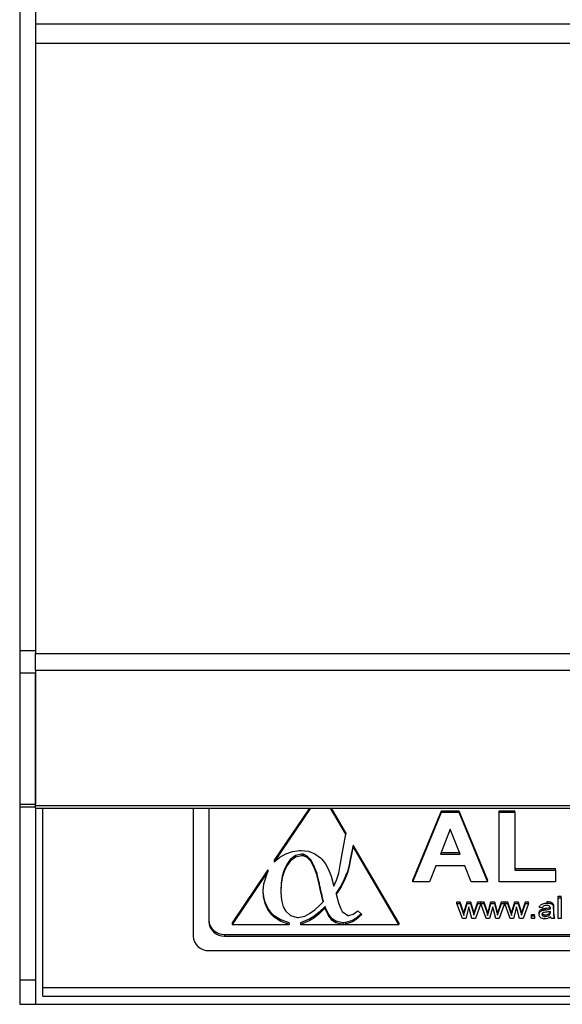
# Model space of a CAD drawing. Units: millimetres. Extents: x -7846 to -103, y -4135 to 2327.
# Drawn here: x -4065 to -3996, y -1366 to -1241 of the extents above; entities that cross this region are included whole.
import ezdxf

# ---------------------------------------------------------------- set-up
doc = ezdxf.new("R2010")
doc.units = ezdxf.units.MM
doc.layers.add('PDF_Geometry', color=7, linetype='Continuous')

# ---------------------------------------------------------------- blocks, each defined once
blk = doc.blocks.new('FG93-B8P-S')
at = {"layer": 'PDF_Geometry', "color": 3, "lineweight": 25}
for p, q in [((-3924.195426092509, -2068.288821667587), (-3924.195426092509, -2068.74621260162)), ((-3924.194382018446, -2068.702801802403), (-3924.194382018446, -2068.74621260162)), ((-3924.194382018446, -2068.70462892861), (-3923.256805422713, -2068.70462892861)), ((-3923.256805422713, -2068.70593401876), (-3924.194382018446, -2068.70593401876)), ((-3924.194382018446, -2068.70593401876), (-3924.194382018446, -2068.74621260162)), ((-3924.195426092509, -2068.74621260162), (-3924.194382018446, -2068.74621260162)), ((-3924.195426092509, -2068.74621260162), (-3924.195426092509, -2068.747691281294)), ((-3924.194382018446, -2068.74621260162), (-3924.194382018446, -2068.746283642809)), ((-3924.194382018446, -2068.746283642809), (-3924.194382018446, -2068.746391805111)), ((-3924.194382018446, -2068.746391805111), (-3923.256805422713, -2068.746391805111)), ((-3924.194382018446, -2068.747533263752), (-3924.194382018446, -2068.746391805111)), ((-3924.194382018446, -2068.747528522487), (-3924.194382018446, -2068.747691281294)), ((-3923.256805422713, -2068.747533263752), (-3924.194382018446, -2068.747533263752)), ((-3924.195426092509, -2068.747691281294), (-3924.194382018446, -2068.747691281294)), ((-3924.195426092509, -2068.747691281294), (-3924.195426092509, -2068.756405621844)), ((-3924.194382018446, -2068.756495351942), (-3924.194382018446, -2068.747691281294)), ((-3924.194382018446, -2068.747691281294), (-3924.194382018446, -2068.756405621844)), ((-3924.195426092509, -2068.756405621844), (-3924.194382018446, -2068.756405621844)), ((-3924.195426092509, -2068.756405621844), (-3924.195426092509, -2068.75656589139)), ((-3924.195426092509, -2068.75656589139), (-3924.194382018446, -2068.75656589139)), ((-3924.195426092509, -2068.75656589139), (-3924.195426092509, -2068.768042188151)), ((-3923.256805422713, -2068.756495351942), (-3924.194382018446, -2068.756495351942)), ((-3924.194382018446, -2068.756658985881), (-3924.194382018446, -2068.756495351942)), ((-3924.194382018446, -2068.756658985881), (-3923.256805422713, -2068.756658985881)), ((-3924.194382018446, -2068.756658985881), (-3924.194382018446, -2068.768042188151)), ((-3924.193896659126, -2068.768570331653), (-3924.193896659126, -2068.756658985881)), ((-3924.183941301144, -2068.756658985881), (-3924.183941301144, -2068.765143279773)), ((-3924.18289722708, -2068.756658985881), (-3924.18289722708, -2068.764183669463)), ((-3924.176158547265, -2068.756658985881), (-3924.178557300776, -2068.76022157416)), ((-3924.176227795409, -2068.756658985881), (-3924.178557300776, -2068.760118728765)), ((-3924.173816058843, -2068.758388392531), (-3924.174827033507, -2068.756658985881)), ((-3924.173816058843, -2068.758285547136), (-3924.174766917843, -2068.756658985881)), ((-3924.169368868705, -2068.761437064994), (-3924.167487531534, -2068.756830943288)), ((-3924.169368868705, -2068.761539910389), (-3924.167487531534, -2068.756933788683)), ((-3924.167487531534, -2068.756933788683), (-3924.167487531534, -2068.756830943288)), ((-3924.167487531534, -2068.756830943288), (-3924.166321989288, -2068.756830943288)), ((-3924.167487531534, -2068.756933788683), (-3924.166321989288, -2068.756933788683)), ((-3924.166321989288, -2068.756933788683), (-3924.166321989288, -2068.756830943288)), ((-3924.166321989288, -2068.756830943288), (-3924.164421570372, -2068.761437064994)), ((-3924.166321989288, -2068.756933788683), (-3924.164421570372, -2068.761539910389)), ((-3924.163650568295, -2068.756830943288), (-3924.162622557747, -2068.756830943288)), ((-3924.163650568295, -2068.756933788683), (-3924.163650568295, -2068.756830943288)), ((-3924.163650568295, -2068.761539910389), (-3924.163650568295, -2068.756933788683)), ((-3924.163650568295, -2068.756933788683), (-3924.162622557747, -2068.756933788683)), ((-3924.162622557747, -2068.756933788683), (-3924.162622557747, -2068.756830943288)), ((-3924.162622557747, -2068.756933788683), (-3924.162622557747, -2068.760772222141)), ((-3924.174058699608, -2068.75968128773), (-3924.173816058843, -2068.758388392531)), ((-3924.173816058843, -2068.758285547136), (-3924.173816058843, -2068.758388392531)), ((-3924.166895219538, -2068.758055792189), (-3924.167545756916, -2068.759709272474)), ((-3924.166237657775, -2068.759709272474), (-3924.166895219538, -2068.758055792189)), ((-3924.173337552771, -2068.759104086329), (-3924.173499043612, -2068.759940439299)), ((-3924.173337552771, -2068.759206935613), (-3924.173499043612, -2068.760043288584)), ((-3924.170314733623, -2068.764274986465), (-3924.173337552771, -2068.759104086329)), ((-3924.173337552771, -2068.759104086329), (-3924.173337552771, -2068.759206935613)), ((-3924.170314733623, -2068.764377831861), (-3924.173337552771, -2068.759206935613)), ((-3924.178557300776, -2068.76022157416), (-3924.178192748428, -2068.759918366551)), ((-3924.178192748428, -2068.759918366551), (-3924.177792934136, -2068.759678553432)), ((-3924.177792934136, -2068.759678553432), (-3924.177358394646, -2068.759527190774)), ((-3924.177146091756, -2068.759802752023), (-3924.177504234254, -2068.760065361333)), ((-3924.177146091756, -2068.759905601307), (-3924.177504234254, -2068.760168206727)), ((-3924.177358394646, -2068.759527190774), (-3924.176888149811, -2068.7594642708)), ((-3924.176729412717, -2068.75971430545), (-3924.177146091756, -2068.759802752023)), ((-3924.177146091756, -2068.759802752023), (-3924.177146091756, -2068.759905601307)), ((-3924.176729412717, -2068.759817150844), (-3924.177146091756, -2068.759905601307)), ((-3924.176888149811, -2068.7594642708), (-3924.176786953552, -2068.759462450528)), ((-3924.176786953552, -2068.759462450528), (-3924.176296856857, -2068.759517159828)), ((-3924.176632183719, -2068.759722512234), (-3924.176729412717, -2068.75971430545)), ((-3924.176729412717, -2068.75971430545), (-3924.176729412717, -2068.759817150844)), ((-3924.176632183719, -2068.759825357628), (-3924.176729412717, -2068.759817150844)), ((-3924.176373253848, -2068.759834669022), (-3924.176632183719, -2068.759722512234)), ((-3924.176632183719, -2068.759722512234), (-3924.176632183719, -2068.759825357628)), ((-3924.176373253848, -2068.759937514417), (-3924.176632183719, -2068.759825357628)), ((-3924.176139115467, -2068.760078126576), (-3924.176373253848, -2068.759834669022)), ((-3924.176373253848, -2068.759834669022), (-3924.176373253848, -2068.759937514417)), ((-3924.176139115467, -2068.760180971971), (-3924.176373253848, -2068.759937514417)), ((-3924.176296856857, -2068.759517159828), (-3924.175864308776, -2068.75968128773)), ((-3924.175864308776, -2068.75968128773), (-3924.175490289456, -2068.759954838121)), ((-3924.175490289456, -2068.759954838121), (-3924.175402986388, -2068.760043288584)), ((-3924.174192629655, -2068.760430816036), (-3924.174058699608, -2068.75968128773)), ((-3924.173499043612, -2068.759940439299), (-3924.173593409959, -2068.760430096485)), ((-3924.173499043612, -2068.759940439299), (-3924.173499043612, -2068.760043288584)), ((-3924.167545756916, -2068.759709272474), (-3924.166237657775, -2068.759709272474)), ((-3924.167505298638, -2068.759606427079), (-3924.166278559453, -2068.759606427079)), ((-3924.178557300776, -2068.760118728765), (-3924.178557300776, -2068.76022157416)), ((-3924.177739360561, -2068.760387238402), (-3924.177910995142, -2068.760750149393)), ((-3924.177739360561, -2068.760490083797), (-3924.177910995142, -2068.760852994787)), ((-3924.177504234254, -2068.760065361333), (-3924.177739360561, -2068.760387238402)), ((-3924.177504234254, -2068.760168206727), (-3924.177739360561, -2068.760490083797)), ((-3924.177739360561, -2068.760387238402), (-3924.177739360561, -2068.760490083797)), ((-3924.177504234254, -2068.760065361333), (-3924.177504234254, -2068.760168206727)), ((-3924.175929784133, -2068.760452892675), (-3924.176139115467, -2068.760078126576)), ((-3924.176139115467, -2068.760078126576), (-3924.176139115467, -2068.760180971971)), ((-3924.175929784133, -2068.760555738069), (-3924.176139115467, -2068.760180971971)), ((-3924.17574426414, -2068.760958959538), (-3924.175929784133, -2068.760452892675)), ((-3924.175929784133, -2068.760452892675), (-3924.175929784133, -2068.760555738069)), ((-3924.17574426414, -2068.761061804933), (-3924.175929784133, -2068.760555738069)), ((-3924.175402986388, -2068.760043288584), (-3924.175167860081, -2068.760349662222)), ((-3924.175167860081, -2068.760349662222), (-3924.174964479637, -2068.760722604159)), ((-3924.174258112791, -2068.760844788004), (-3924.174192629655, -2068.760430816036)), ((-3924.173593409959, -2068.760430096485), (-3924.173713454595, -2068.760867774778)), ((-3924.173593409959, -2068.760532941879), (-3924.173713454595, -2068.760970620172)), ((-3924.173499043612, -2068.760043288584), (-3924.173593409959, -2068.760532941879)), ((-3924.173593409959, -2068.760430096485), (-3924.173593409959, -2068.760532941879)), ((-3924.167847937705, -2068.760476960721), (-3924.168266569258, -2068.761539910389)), ((-3924.165932466536, -2068.760476960721), (-3924.167847937705, -2068.760476960721)), ((-3924.165509821049, -2068.761539910389), (-3924.165932466536, -2068.760476960721)), ((-3924.178982451082, -2068.760750149393), (-3924.181355790789, -2068.764274986465)), ((-3924.178982451082, -2068.760852994787), (-3924.181355790789, -2068.764377831861)), ((-3924.179259249183, -2068.761680938721), (-3924.178982451082, -2068.760852994787)), ((-3924.178982451082, -2068.760750149393), (-3924.178982451082, -2068.760852994787)), ((-3924.178033023408, -2068.761165031496), (-3924.178106433285, -2068.761630978465)), ((-3924.178033023408, -2068.76126788078), (-3924.178106433285, -2068.76173382386)), ((-3924.177910995142, -2068.760750149393), (-3924.178033023408, -2068.761165031496)), ((-3924.177910995142, -2068.760852994787), (-3924.178033023408, -2068.76126788078)), ((-3924.178033023408, -2068.761165031496), (-3924.178033023408, -2068.76126788078)), ((-3924.177910995142, -2068.760750149393), (-3924.177910995142, -2068.760852994787)), ((-3924.175583543416, -2068.761596331056), (-3924.17574426414, -2068.760958959538)), ((-3924.17574426414, -2068.760958959538), (-3924.17574426414, -2068.761061804933)), ((-3924.175583543416, -2068.761699176452), (-3924.17574426414, -2068.761061804933)), ((-3924.174964479637, -2068.760722604159), (-3924.174791857131, -2068.761162106613)), ((-3924.174791857131, -2068.761162106613), (-3924.174650980488, -2068.761669083613)), ((-3924.174427755962, -2068.76143018452), (-3924.17428886295, -2068.760981561255)), ((-3924.17428886295, -2068.760981561255), (-3924.174258112791, -2068.760844788004)), ((-3924.173743216828, -2068.760957135376), (-3924.173917822965, -2068.761378400101)), ((-3924.173743216828, -2068.761059980771), (-3924.173917822965, -2068.761481249386)), ((-3924.173713454595, -2068.760867774778), (-3924.173743216828, -2068.760957135376)), ((-3924.173743216828, -2068.760957135376), (-3924.173743216828, -2068.761059980771)), ((-3924.173713454595, -2068.760970620172), (-3924.173743216828, -2068.761059980771)), ((-3924.173713454595, -2068.760867774778), (-3924.173713454595, -2068.760970620172)), ((-3924.162622557747, -2068.760669376747), (-3924.15992403492, -2068.760669376747)), ((-3924.162622557747, -2068.760772222141), (-3924.15992403492, -2068.760772222141)), ((-3924.15992403492, -2068.760772222141), (-3924.15992403492, -2068.760669376747)), ((-3924.15992403492, -2068.760772222141), (-3924.15992403492, -2068.761539910389)), ((-3924.179293966602, -2068.762151444151), (-3924.179259249183, -2068.761680938721)), ((-3924.178106433285, -2068.761630978465), (-3924.178131240332, -2068.762148900437)), ((-3924.178106433285, -2068.76173382386), (-3924.178131240332, -2068.762251745832)), ((-3924.178106433285, -2068.761630978465), (-3924.178106433285, -2068.76173382386)), ((-3924.175512117168, -2068.761928235183), (-3924.175583543416, -2068.761596331056)), ((-3924.175583543416, -2068.761596331056), (-3924.175583543416, -2068.761699176452)), ((-3924.175512117168, -2068.762031084468), (-3924.175583543416, -2068.761699176452)), ((-3924.175408937279, -2068.762394182153), (-3924.175512117168, -2068.761928235183)), ((-3924.175512117168, -2068.761928235183), (-3924.175512117168, -2068.762031084468)), ((-3924.174650980488, -2068.761669083613), (-3924.17461427166, -2068.761834125541)), ((-3924.17461427166, -2068.761834125541), (-3924.174427755962, -2068.76143018452)), ((-3924.174137080229, -2068.761785989446), (-3924.17439997736, -2068.762178989385)), ((-3924.174137080229, -2068.761888838731), (-3924.17439997736, -2068.762281838669)), ((-3924.173917822965, -2068.761378400101), (-3924.174137080229, -2068.761785989446)), ((-3924.173917822965, -2068.761481249386), (-3924.174137080229, -2068.761888838731)), ((-3924.174137080229, -2068.761785989446), (-3924.174137080229, -2068.761888838731)), ((-3924.173917822965, -2068.761378400101), (-3924.173917822965, -2068.761481249386)), ((-3924.169368868705, -2068.761539910389), (-3924.169368868705, -2068.761437064994)), ((-3924.168266569258, -2068.761539910389), (-3924.169368868705, -2068.761539910389)), ((-3924.164421570372, -2068.761539910389), (-3924.165509821049, -2068.761539910389)), ((-3924.164421570372, -2068.761539910389), (-3924.164421570372, -2068.761437064994)), ((-3924.15992403492, -2068.761539910389), (-3924.163650568295, -2068.761539910389)), ((-3924.179268171629, -2068.762547182277), (-3924.179293966602, -2068.762151444151)), ((-3924.179268171629, -2068.762444332993), (-3924.179290411625, -2068.76210321082)), ((-3924.179164003814, -2068.76289021807), (-3924.179268171629, -2068.762444332993)), ((-3924.179268171629, -2068.762444332993), (-3924.179268171629, -2068.762547182277)), ((-3924.179164003814, -2068.762993071244), (-3924.179268171629, -2068.762547182277)), ((-3924.178131240332, -2068.762148900437), (-3924.178131240332, -2068.762251745832)), ((-3924.178131240332, -2068.762251745832), (-3924.178131240332, -2068.762258128454)), ((-3924.178131240332, -2068.762258128454), (-3924.178091552169, -2068.762770577939)), ((-3924.175408937279, -2068.762497031437), (-3924.175512117168, -2068.762031084468)), ((-3924.175320638506, -2068.762774420737), (-3924.175408937279, -2068.762394182153)), ((-3924.175408937279, -2068.762394182153), (-3924.175408937279, -2068.762497031437)), ((-3924.175320638506, -2068.762877266131), (-3924.175408937279, -2068.762497031437)), ((-3924.17439997736, -2068.762178989385), (-3924.174468432051, -2068.762268349984)), ((-3924.174468432051, -2068.762268349984), (-3924.174468432051, -2068.762371195378)), ((-3924.17439997736, -2068.762281838669), (-3924.174468432051, -2068.762371195378)), ((-3924.174468432051, -2068.762371195378), (-3924.174301760436, -2068.762948389)), ((-3924.17439997736, -2068.762178989385), (-3924.17439997736, -2068.762281838669)), ((-3924.159739191695, -2068.762602786156), (-3924.159739191695, -2068.762499936872)), ((-3924.159739191695, -2068.762499936872), (-3924.159546445065, -2068.762499936872)), ((-3924.159546445065, -2068.762602786156), (-3924.159546445065, -2068.762499936872)), ((-3924.178982451082, -2068.763288694384), (-3924.179164003814, -2068.76289021807)), ((-3924.179164003814, -2068.76289021807), (-3924.179164003814, -2068.762993071244)), ((-3924.178982451082, -2068.763391539779), (-3924.179164003814, -2068.762993071244)), ((-3924.178091552169, -2068.762770577939), (-3924.177971507534, -2068.763196405014)), ((-3924.177971507534, -2068.763196405014), (-3924.177821708443, -2068.763468131244)), ((-3924.175882169227, -2068.763412511807), (-3924.175514100798, -2068.763076041441)), ((-3924.175198618019, -2068.763171979136), (-3924.175579576155, -2068.763555862154)), ((-3924.175514100798, -2068.763076041441), (-3924.175320638506, -2068.762877266131)), ((-3924.175320638506, -2068.762774420737), (-3924.175320638506, -2068.762877266131)), ((-3924.175181745493, -2068.763218481652), (-3924.175198618019, -2068.763171979136)), ((-3924.175198618019, -2068.763171979136), (-3924.175198618019, -2068.763274824531)), ((-3924.174964479637, -2068.763680784187), (-3924.175181745493, -2068.763218481652)), ((-3924.175181745493, -2068.763218481652), (-3924.175181745493, -2068.763321327046)), ((-3924.174301760436, -2068.762948389), (-3924.174148982011, -2068.763348685587)), ((-3924.166456588324, -2068.762974814066), (-3924.166456588324, -2068.762871968672)), ((-3924.166456588324, -2068.762871968672), (-3924.166255105943, -2068.762871968672)), ((-3924.166090060126, -2068.76398462189), (-3924.166456588324, -2068.762974814066)), ((-3924.166456588324, -2068.762974814066), (-3924.166255105943, -2068.762974814066)), ((-3924.166255105943, -2068.762974814066), (-3924.166255105943, -2068.762871968672)), ((-3924.166255105943, -2068.762871968672), (-3924.166057536369, -2068.763461021291)), ((-3924.166255105943, -2068.762974814066), (-3924.166057536369, -2068.763563866685)), ((-3924.165946103022, -2068.763468776896), (-3924.165781959562, -2068.762871968672)), ((-3924.165946103022, -2068.763571622291), (-3924.165781959562, -2068.762974814066)), ((-3924.165666310029, -2068.763207894512), (-3924.16587081064, -2068.76398462189)), ((-3924.165781959562, -2068.762974814066), (-3924.165781959562, -2068.762871968672)), ((-3924.165781959562, -2068.762871968672), (-3924.165548848002, -2068.762871968672)), ((-3924.165781959562, -2068.762974814066), (-3924.165548848002, -2068.762974814066)), ((-3924.165620530954, -2068.763389758401), (-3924.165666310029, -2068.763207894512)), ((-3924.165548848002, -2068.762974814066), (-3924.165548848002, -2068.762871968672)), ((-3924.165548848002, -2068.762871968672), (-3924.165385918057, -2068.763463790594)), ((-3924.165548848002, -2068.762974814066), (-3924.165385918057, -2068.763566635989)), ((-3924.165277495161, -2068.763461301332), (-3924.165077817494, -2068.762871968672)), ((-3924.165277495161, -2068.763564146727), (-3924.165077817494, -2068.762974814066)), ((-3924.164876023954, -2068.762974814066), (-3924.165225687406, -2068.76398462189)), ((-3924.165077817494, -2068.762974814066), (-3924.165077817494, -2068.762871968672)), ((-3924.165077817494, -2068.762871968672), (-3924.164876023954, -2068.762871968672)), ((-3924.165077817494, -2068.762974814066), (-3924.164876023954, -2068.762974814066)), ((-3924.164876023954, -2068.762974814066), (-3924.164876023954, -2068.762871968672)), ((-3924.164870804284, -2068.762974814066), (-3924.164870804284, -2068.762871968672)), ((-3924.164870804284, -2068.762871968672), (-3924.164674541572, -2068.762871968672)), ((-3924.164509495755, -2068.76398462189), (-3924.164870804284, -2068.762974814066)), ((-3924.164870804284, -2068.762974814066), (-3924.164674541572, -2068.762974814066)), ((-3924.164674541572, -2068.762974814066), (-3924.164674541572, -2068.762871968672)), ((-3924.164674541572, -2068.762871968672), (-3924.164476971998, -2068.763461021291)), ((-3924.164674541572, -2068.762974814066), (-3924.164476971998, -2068.763563866685)), ((-3924.164365538651, -2068.763468776896), (-3924.164201395192, -2068.762871968672)), ((-3924.164365538651, -2068.763571622291), (-3924.164201395192, -2068.762974814066)), ((-3924.164085745658, -2068.763207894512), (-3924.16429024627, -2068.76398462189)), ((-3924.164201395192, -2068.762974814066), (-3924.164201395192, -2068.762871968672)), ((-3924.164201395192, -2068.762871968672), (-3924.163968283631, -2068.762871968672)), ((-3924.164201395192, -2068.762974814066), (-3924.163968283631, -2068.762974814066)), ((-3924.164039966583, -2068.763389758401), (-3924.164085745658, -2068.763207894512)), ((-3924.163968283631, -2068.762974814066), (-3924.163968283631, -2068.762871968672)), ((-3924.163968283631, -2068.762871968672), (-3924.163805353687, -2068.763463790594)), ((-3924.163968283631, -2068.762974814066), (-3924.163805353687, -2068.763566635989)), ((-3924.16369693079, -2068.763461301332), (-3924.163497253123, -2068.762871968672)), ((-3924.16369693079, -2068.763564146727), (-3924.163497253123, -2068.762974814066)), ((-3924.163295459583, -2068.762974814066), (-3924.163645123035, -2068.76398462189)), ((-3924.163497253123, -2068.762974814066), (-3924.163497253123, -2068.762871968672)), ((-3924.163497253123, -2068.762871968672), (-3924.163295459583, -2068.762871968672)), ((-3924.163497253123, -2068.762974814066), (-3924.163295459583, -2068.762974814066)), ((-3924.163295459583, -2068.762974814066), (-3924.163295459583, -2068.762871968672)), ((-3924.163290239914, -2068.762974814066), (-3924.163290239914, -2068.762871968672)), ((-3924.163290239914, -2068.762871968672), (-3924.163093977202, -2068.762871968672)), ((-3924.162928931385, -2068.76398462189), (-3924.163290239914, -2068.762974814066)), ((-3924.163290239914, -2068.762974814066), (-3924.163093977202, -2068.762974814066)), ((-3924.163093977202, -2068.762974814066), (-3924.163093977202, -2068.762871968672)), ((-3924.163093977202, -2068.762871968672), (-3924.162896407628, -2068.763461021291)), ((-3924.163093977202, -2068.762974814066), (-3924.162896407628, -2068.763563866685)), ((-3924.162784974281, -2068.763468776896), (-3924.162620830821, -2068.762871968672)), ((-3924.162784974281, -2068.763571622291), (-3924.162620830821, -2068.762974814066)), ((-3924.162505181288, -2068.763207894512), (-3924.162709681899, -2068.76398462189)), ((-3924.162620830821, -2068.762974814066), (-3924.162620830821, -2068.762871968672)), ((-3924.162620830821, -2068.762871968672), (-3924.162387719261, -2068.762871968672)), ((-3924.162620830821, -2068.762974814066), (-3924.162387719261, -2068.762974814066)), ((-3924.162459402213, -2068.763389758401), (-3924.162505181288, -2068.763207894512)), ((-3924.162387719261, -2068.762974814066), (-3924.162387719261, -2068.762871968672)), ((-3924.162387719261, -2068.762871968672), (-3924.162224789316, -2068.763463790594)), ((-3924.162387719261, -2068.762974814066), (-3924.162224789316, -2068.763566635989)), ((-3924.16211636642, -2068.763461301332), (-3924.161916688753, -2068.762871968672)), ((-3924.16211636642, -2068.763564146727), (-3924.161916688753, -2068.762974814066)), ((-3924.161714895213, -2068.762974814066), (-3924.162064558665, -2068.76398462189)), ((-3924.161916688753, -2068.762974814066), (-3924.161916688753, -2068.762871968672)), ((-3924.161916688753, -2068.762871968672), (-3924.161714895213, -2068.762871968672)), ((-3924.161916688753, -2068.762974814066), (-3924.161714895213, -2068.762974814066)), ((-3924.161714895213, -2068.762974814066), (-3924.161714895213, -2068.762871968672)), ((-3924.160992075904, -2068.763258270942), (-3924.160992075904, -2068.763155425546)), ((-3924.160483698695, -2068.762957101415), (-3924.160483698695, -2068.762854256021)), ((-3924.160057233747, -2068.763178552342), (-3924.160057233747, -2068.763075706947)), ((-3924.160047595637, -2068.763329961673), (-3924.160047595637, -2068.763227116277)), ((-3924.159739191695, -2068.76398462189), (-3924.159739191695, -2068.762602786156)), ((-3924.159739191695, -2068.762602786156), (-3924.159546445065, -2068.762602786156)), ((-3924.159546445065, -2068.762602786156), (-3924.159546445065, -2068.76398462189)), ((-3924.178721529803, -2068.763639750267), (-3924.178982451082, -2068.763288694384)), ((-3924.178982451082, -2068.763288694384), (-3924.178982451082, -2068.763391539779)), ((-3924.178721529803, -2068.763742595661), (-3924.178982451082, -2068.763391539779)), ((-3924.178562800488, -2068.763794761247), (-3924.178721529803, -2068.763639750267)), ((-3924.178721529803, -2068.763639750267), (-3924.178721529803, -2068.763742595661)), ((-3924.178562800488, -2068.763897606643), (-3924.178721529803, -2068.763742595661)), ((-3924.178180838868, -2068.764055542506), (-3924.178562800488, -2068.763794761247)), ((-3924.178562800488, -2068.763794761247), (-3924.178562800488, -2068.763897606643)), ((-3924.178180838868, -2068.764158387901), (-3924.178562800488, -2068.763897606643)), ((-3924.177821708443, -2068.763468131244), (-3924.177482406543, -2068.763782711667)), ((-3924.177482406543, -2068.763782711667), (-3924.177038944606, -2068.763902165103)), ((-3924.177038944606, -2068.763902165103), (-3924.176980408065, -2068.763903985376)), ((-3924.176980408065, -2068.763903985376), (-3924.176534962499, -2068.763814628666)), ((-3924.176534962499, -2068.763814628666), (-3924.176220467644, -2068.763656879498)), ((-3924.176220467644, -2068.763656879498), (-3924.175882169227, -2068.763412511807)), ((-3924.175943677324, -2068.763848560412), (-3924.176209553789, -2068.764010868041)), ((-3924.175579576155, -2068.763555862154), (-3924.175943677324, -2068.763848560412)), ((-3924.175579576155, -2068.763658707549), (-3924.175943677324, -2068.763951405807)), ((-3924.175943677324, -2068.763848560412), (-3924.175943677324, -2068.763951405807)), ((-3924.175198618019, -2068.763274824531), (-3924.175579576155, -2068.763658707549)), ((-3924.175579576155, -2068.763555862154), (-3924.175579576155, -2068.763658707549)), ((-3924.175181745493, -2068.763321327046), (-3924.175198618019, -2068.763274824531)), ((-3924.174964479637, -2068.763783629582), (-3924.175181745493, -2068.763321327046)), ((-3924.174713484288, -2068.76399992307), (-3924.174964479637, -2068.763680784187)), ((-3924.174964479637, -2068.763680784187), (-3924.174964479637, -2068.763783629582)), ((-3924.174713484288, -2068.764102768464), (-3924.174964479637, -2068.763783629582)), ((-3924.174148982011, -2068.763348685587), (-3924.174058699608, -2068.763510985436)), ((-3924.174058699608, -2068.763510985436), (-3924.173691626883, -2068.763773594746)), ((-3924.173691626883, -2068.763773594746), (-3924.17360928678, -2068.763779981258)), ((-3924.17360928678, -2068.763779981258), (-3924.17332852142, -2068.763699741469)), ((-3924.17332852142, -2068.763699741469), (-3924.173018989531, -2068.763462662648)), ((-3924.172821334389, -2068.763661554642), (-3924.173136054832, -2068.763951592502)), ((-3924.172767986403, -2068.763715237122), (-3924.173136054832, -2068.764054437896)), ((-3924.173018989531, -2068.763462662648), (-3924.172767986403, -2068.763715237122)), ((-3924.166057536369, -2068.763563866685), (-3924.166057536369, -2068.763461021291)), ((-3924.166057536369, -2068.763461021291), (-3924.165997902998, -2068.763671675046)), ((-3924.166057536369, -2068.763563866685), (-3924.165997902998, -2068.76377452044)), ((-3924.165997902998, -2068.76377452044), (-3924.165997902998, -2068.763671675046)), ((-3924.165946103022, -2068.763571622291), (-3924.165946103022, -2068.763468776896)), ((-3924.165461513817, -2068.76398462189), (-3924.165620530954, -2068.763389758401)), ((-3924.165385918057, -2068.763566635989), (-3924.165385918057, -2068.763463790594)), ((-3924.165385918057, -2068.763463790594), (-3924.165338629868, -2068.763650640786)), ((-3924.165385918057, -2068.763566635989), (-3924.165338629868, -2068.763753486181)), ((-3924.165338629868, -2068.763650640786), (-3924.165277495161, -2068.763461301332)), ((-3924.165338629868, -2068.763753486181), (-3924.165277495161, -2068.763564146727)), ((-3924.165338629868, -2068.763753486181), (-3924.165338629868, -2068.763650640786)), ((-3924.165277495161, -2068.763564146727), (-3924.165277495161, -2068.763461301332)), ((-3924.164476971998, -2068.763563866685), (-3924.164476971998, -2068.763461021291)), ((-3924.164476971998, -2068.763461021291), (-3924.164417338627, -2068.763671675046)), ((-3924.164476971998, -2068.763563866685), (-3924.164417338627, -2068.76377452044)), ((-3924.164417338627, -2068.76377452044), (-3924.164417338627, -2068.763671675046)), ((-3924.164365538651, -2068.763571622291), (-3924.164365538651, -2068.763468776896)), ((-3924.163880949447, -2068.76398462189), (-3924.164039966583, -2068.763389758401)), ((-3924.163805353687, -2068.763566635989), (-3924.163805353687, -2068.763463790594)), ((-3924.163805353687, -2068.763463790594), (-3924.163758065497, -2068.763650640786)), ((-3924.163805353687, -2068.763566635989), (-3924.163758065497, -2068.763753486181)), ((-3924.163758065497, -2068.763650640786), (-3924.16369693079, -2068.763461301332)), ((-3924.163758065497, -2068.763753486181), (-3924.16369693079, -2068.763564146727)), ((-3924.163758065497, -2068.763753486181), (-3924.163758065497, -2068.763650640786)), ((-3924.16369693079, -2068.763564146727), (-3924.16369693079, -2068.763461301332)), ((-3924.162896407628, -2068.763563866685), (-3924.162896407628, -2068.763461021291)), ((-3924.162896407628, -2068.763461021291), (-3924.162836774257, -2068.763671675046)), ((-3924.162896407628, -2068.763563866685), (-3924.162836774257, -2068.76377452044)), ((-3924.162836774257, -2068.76377452044), (-3924.162836774257, -2068.763671675046)), ((-3924.162784974281, -2068.763571622291), (-3924.162784974281, -2068.763468776896)), ((-3924.162300385076, -2068.76398462189), (-3924.162459402213, -2068.763389758401)), ((-3924.162224789316, -2068.763566635989), (-3924.162224789316, -2068.763463790594)), ((-3924.162224789316, -2068.763463790594), (-3924.162177501127, -2068.763650640786)), ((-3924.162224789316, -2068.763566635989), (-3924.162177501127, -2068.763753486181)), ((-3924.162177501127, -2068.763650640786), (-3924.16211636642, -2068.763461301332)), ((-3924.162177501127, -2068.763753486181), (-3924.16211636642, -2068.763564146727)), ((-3924.162177501127, -2068.763753486181), (-3924.162177501127, -2068.763650640786)), ((-3924.16211636642, -2068.763564146727), (-3924.16211636642, -2068.763461301332)), ((-3924.161512510474, -2068.763704618866), (-3924.161319756065, -2068.763704618866)), ((-3924.161512510474, -2068.76380746426), (-3924.161512510474, -2068.763704618866)), ((-3924.161512510474, -2068.76398462189), (-3924.161512510474, -2068.76380746426)), ((-3924.161512510474, -2068.76380746426), (-3924.161319756065, -2068.76380746426)), ((-3924.161319756065, -2068.76380746426), (-3924.161319756065, -2068.763704618866)), ((-3924.161319756065, -2068.76380746426), (-3924.161319756065, -2068.76398462189)), ((-3924.161011352123, -2068.763716948489), (-3924.161011352123, -2068.763614095315)), ((-3924.160799329275, -2068.763275983593), (-3924.160992075904, -2068.763258270942)), ((-3924.160749334013, -2068.763430450048), (-3924.160749334013, -2068.763327596875)), ((-3924.160600250586, -2068.763842897342), (-3924.160600250586, -2068.763740044169)), ((-3924.160586699668, -2068.763404981791), (-3924.160586699668, -2068.763302136396)), ((-3924.160290041928, -2068.763697843407), (-3924.160290041928, -2068.763594998012)), ((-3924.160260528622, -2068.763346849756), (-3924.160260528622, -2068.763299833829)), ((-3924.160260528622, -2068.763557775774), (-3924.160259626265, -2068.763506294735)), ((-3924.160260528622, -2068.763557775774), (-3924.160260528622, -2068.763506496987)), ((-3924.160047595637, -2068.763329961673), (-3924.160047595637, -2068.763546154034)), ((-3924.159989766981, -2068.76398462189), (-3924.159989766981, -2068.763881776496)), ((-3924.181355790789, -2068.764274986465), (-3924.181355790789, -2068.764377831861)), ((-3924.181355790789, -2068.764377831861), (-3924.177579456626, -2068.764377831861)), ((-3924.177579456626, -2068.764274986465), (-3924.178180838868, -2068.764055542506)), ((-3924.178180838868, -2068.764055542506), (-3924.178180838868, -2068.764158387901)), ((-3924.177579456626, -2068.764377831861), (-3924.178180838868, -2068.764158387901)), ((-3924.177579456626, -2068.764274986465), (-3924.177579456626, -2068.764377831861)), ((-3924.176209553789, -2068.764010868041), (-3924.176820239646, -2068.764274986465)), ((-3924.176209553789, -2068.764113713436), (-3924.176820239646, -2068.764377831861)), ((-3924.176820239646, -2068.764274986465), (-3924.176820239646, -2068.764377831861)), ((-3924.176820239646, -2068.764377831861), (-3924.170314733623, -2068.764377831861)), ((-3924.175943677324, -2068.763951405807), (-3924.176209553789, -2068.764113713436)), ((-3924.176209553789, -2068.764010868041), (-3924.176209553789, -2068.764113713436)), ((-3924.174490259763, -2068.764157672238), (-3924.174713484288, -2068.76399992307)), ((-3924.174713484288, -2068.76399992307), (-3924.174713484288, -2068.764102768464)), ((-3924.174490259763, -2068.764260517633), (-3924.174713484288, -2068.764102768464)), ((-3924.17402397441, -2068.764263442515), (-3924.174490259763, -2068.764157672238)), ((-3924.174490259763, -2068.764157672238), (-3924.174490259763, -2068.764260517633)), ((-3924.17402397441, -2068.76436628791), (-3924.174490259763, -2068.764260517633)), ((-3924.173840438048, -2068.764251587408), (-3924.17402397441, -2068.764263442515)), ((-3924.17402397441, -2068.764263442515), (-3924.17402397441, -2068.76436628791)), ((-3924.173840438048, -2068.764354432802), (-3924.17402397441, -2068.76436628791)), ((-3924.173375148399, -2068.764102045023), (-3924.173840438048, -2068.764251587408)), ((-3924.173375148399, -2068.764204890417), (-3924.173840438048, -2068.764354432802)), ((-3924.173840438048, -2068.764251587408), (-3924.173840438048, -2068.764354432802)), ((-3924.173136054832, -2068.763951592502), (-3924.173375148399, -2068.764102045023)), ((-3924.173136054832, -2068.764054437896), (-3924.173375148399, -2068.764204890417)), ((-3924.173375148399, -2068.764102045023), (-3924.173375148399, -2068.764204890417)), ((-3924.173136054832, -2068.763951592502), (-3924.173136054832, -2068.764054437896)), ((-3924.170314733623, -2068.764274986465), (-3924.170314733623, -2068.764377831861)), ((-3924.16587081064, -2068.76398462189), (-3924.166090060126, -2068.76398462189)), ((-3924.165225687406, -2068.76398462189), (-3924.165461513817, -2068.76398462189)), ((-3924.16429024627, -2068.76398462189), (-3924.164509495755, -2068.76398462189)), ((-3924.163645123035, -2068.76398462189), (-3924.163880949447, -2068.76398462189)), ((-3924.162709681899, -2068.76398462189), (-3924.162928931385, -2068.76398462189)), ((-3924.162064558665, -2068.76398462189), (-3924.162300385076, -2068.76398462189)), ((-3924.161319756065, -2068.76398462189), (-3924.161512510474, -2068.76398462189)), ((-3924.159989766981, -2068.76398462189), (-3924.16018252139, -2068.76398462189)), ((-3924.159546445065, -2068.76398462189), (-3924.159739191695, -2068.76398462189)), ((-3924.181853153016, -2068.765040434378), (-3924.136436024585, -2068.765040434378)), ((-3924.181853153016, -2068.765040434378), (-3924.181853153016, -2068.765143279773)), ((-3924.181853153016, -2068.765143279773), (-3924.136436024585, -2068.765143279773)), ((-3924.18289722708, -2068.766102890082), (-3924.135391950521, -2068.766102890082)), ((-3924.195426092509, -2068.768042188151), (-3924.194382018446, -2068.768042188151)), ((-3924.195426092509, -2068.768042188151), (-3924.195426092509, -2068.769670180732)), ((-3924.194382018446, -2068.768042188151), (-3924.194382018446, -2068.769670180732)), ((-3923.256320078951, -2068.768570331653), (-3924.193896659126, -2068.768570331653)), ((-3924.193896659126, -2068.769139742442), (-3924.193896659126, -2068.768570331653)), ((-3924.195426092509, -2068.769670180732), (-3924.194382018446, -2068.769670180732)), ((-3924.195426092509, -2068.769670180732), (-3923.25492609251, -2068.769670180732)), ((-3924.193896659126, -2068.769139742442), (-3923.256320078951, -2068.769139742442))]:
    blk.add_line(p, q, dxfattribs=at)
at = {"layer": 'PDF_Geometry', "color": 3, "lineweight": 25, "flags": 128}
for points in [[(-3924.165997902998, -2068.763671675046), (-3924.165968895322, -2068.763558048037), (-3924.165946103022, -2068.763468776896)], [(-3924.165997902998, -2068.76377452044), (-3924.165968895322, -2068.763660893432), (-3924.165946103022, -2068.763571622291)], [(-3924.164417338627, -2068.763671675046), (-3924.164388330952, -2068.763558048037), (-3924.164365538651, -2068.763468776896)], [(-3924.164417338627, -2068.76377452044), (-3924.164388330952, -2068.763660893432), (-3924.164365538651, -2068.763571622291)], [(-3924.162836774257, -2068.763671675046), (-3924.162807766581, -2068.763558048037), (-3924.162784974281, -2068.763468776896)], [(-3924.162836774257, -2068.76377452044), (-3924.162807766581, -2068.763660893432), (-3924.162784974281, -2068.763571622291)]]:
    blk.add_lwpolyline(points, dxfattribs=at)
at = {"layer": 'PDF_Geometry', "color": 3, "lineweight": 25}
for centre, radius, start, end in [((-3924.181893676377, -2068.764036733293), 0.001004518795747343, 182.5156594568446, 272.3120002797872), ((-3924.181893676377, -2068.764139578688), 0.001004518795747434, 182.5156594568446, 272.3120002797872), ((-3924.182937738375, -2068.765099175869), 0.001004531426062164, 182.5163772958676, 272.3112824416987)]:
    blk.add_arc(centre, radius, start, end, dxfattribs=at)
for points, knots in [([(-3924.160992075904, -2068.763258270942), (-3924.160973723361, -2068.76320261025), (-3924.160937107887, -2068.763091560653), (-3924.160741545758, -2068.762971041951), (-3924.16058163779, -2068.762962396506), (-3924.160483698695, -2068.762957101415)], [0, 0, 0, 0, 0.2802803616588702, 0.5591921363733421, 1, 1, 1, 1]), ([(-3924.160518937303, -2068.763116546393), (-3924.16055258854, -2068.763117497011), (-3924.16061967448, -2068.76311939213), (-3924.160713088353, -2068.763144861462), (-3924.160772536798, -2068.763206979419), (-3924.160790386384, -2068.763252951127), (-3924.160799329275, -2068.763275983593)], [0, 0, 0, 0, 0.2808171435596682, 0.5598273217669509, 0.7794673527776088, 1, 1, 1, 1]), ([(-3924.160586699668, -2068.763302136396), (-3924.16052494761, -2068.763295174584), (-3924.160414711952, -2068.76328274682), (-3924.160307626643, -2068.76325583893), (-3924.160260528622, -2068.763244004361)], [0, 0, 0, 0, 0.560182244682975, 1, 1, 1, 1]), ([(-3924.160311122862, -2068.763169972169), (-3924.160347363241, -2068.763151484011), (-3924.160412314906, -2068.763118348689), (-3924.160486253449, -2068.763117098866), (-3924.160518937303, -2068.763116546393)], [0, 0, 0, 0, 0.5579591802350332, 1, 1, 1, 1]), ([(-3924.160483698695, -2068.762854256021), (-3924.160382038717, -2068.762859083121), (-3924.160240423354, -2068.762865807415), (-3924.160092358574, -2068.762970665952), (-3924.160068955086, -2068.763040654215), (-3924.160057233747, -2068.763075706947)], [0, 0, 0, 0, 0.5594787980225935, 0.7793705541533679, 1, 1, 1, 1]), ([(-3924.160483698695, -2068.762957101415), (-3924.160382038717, -2068.762961928515), (-3924.160240423354, -2068.762968652809), (-3924.160092358574, -2068.763073511347), (-3924.160068955086, -2068.76314349961), (-3924.160057233747, -2068.763178552342)], [0, 0, 0, 0, 0.5594787980225935, 0.7793705541533679, 1, 1, 1, 1]), ([(-3924.160259626265, -2068.763305605805), (-3924.160260450231, -2068.76327711731), (-3924.16026191663, -2068.763226416795), (-3924.160296132713, -2068.763187167418), (-3924.160311122862, -2068.763169972169)], [0, 0, 0, 0, 0.5618975442381168, 1, 1, 1, 1]), ([(-3924.160057233747, -2068.763075706947), (-3924.16005374956, -2068.763103878392), (-3924.160047525978, -2068.763154199263), (-3924.160047574347, -2068.76320483032), (-3924.160047595637, -2068.763227116277)], [0, 0, 0, 0, 0.559836212524416, 1, 1, 1, 1]), ([(-3924.160057233747, -2068.763178552342), (-3924.16005374956, -2068.763206723787), (-3924.160047525978, -2068.763257044658), (-3924.160047574347, -2068.763307675715), (-3924.160047595637, -2068.763329961673)], [0, 0, 0, 0, 0.559836212524416, 1, 1, 1, 1]), ([(-3924.161011352123, -2068.763614095315), (-3924.16100674647, -2068.763576446814), (-3924.160997532712, -2068.763501129776), (-3924.160910112039, -2068.763385224423), (-3924.160810266839, -2068.763349436982), (-3924.160749334013, -2068.763327596875)], [0, 0, 0, 0, 0.280326883322814, 0.5608029516236507, 0.9999999999999999, 0.9999999999999999, 0.9999999999999999, 0.9999999999999999]), ([(-3924.161011352123, -2068.763716948489), (-3924.161006746874, -2068.763679297322), (-3924.160997534218, -2068.76360397734), (-3924.160910113248, -2068.763488069643), (-3924.160810267038, -2068.763452287048), (-3924.160749334013, -2068.763430450048)], [0, 0, 0, 0, 0.2803418488451762, 0.5608150984709421, 0.9999999999999999, 0.9999999999999999, 0.9999999999999999, 0.9999999999999999]), ([(-3924.160642715831, -2068.764002334542), (-3924.160693692402, -2068.763999762497), (-3924.160795311146, -2068.763994635281), (-3924.16092295763, -2068.763928982956), (-3924.161000310771, -2068.763827370536), (-3924.161007669802, -2068.763753774546), (-3924.161011352123, -2068.763716948489)], [0, 0, 0, 0, 0.2808633941586818, 0.5598843656036793, 0.7797743646715214, 1, 1, 1, 1]), ([(-3924.160560196813, -2068.763561377424), (-3924.160616332599, -2068.763566712939), (-3924.160686495823, -2068.763573381714), (-3924.160761957086, -2068.763608099091), (-3924.160792821955, -2068.763634512508), (-3924.160814682058, -2068.763668429766), (-3924.160817298118, -2068.763694136655), (-3924.160818605493, -2068.763706983664)], [0, 0, 0, 0, 0.5003063726931308, 0.6253249644678118, 0.7502692683954046, 0.8751971597953837, 1, 1, 1, 1]), ([(-3924.160818605493, -2068.763706983664), (-3924.160816423964, -2068.763723955819), (-3924.160812057922, -2068.763757923335), (-3924.160775499156, -2068.763798360202), (-3924.160706920605, -2068.763837596), (-3924.160644230343, -2068.763840711614), (-3924.160600250586, -2068.763842897342)], [0, 0, 0, 0, 0.186584804446615, 0.3734247254350149, 0.5604320742024576, 1, 1, 1, 1]), ([(-3924.16080414444, -2068.763656817266), (-3924.160794900639, -2068.763669749198), (-3924.160775513457, -2068.763696871565), (-3924.160705956096, -2068.763734361388), (-3924.160643832607, -2068.763737701177), (-3924.160600250586, -2068.763740044169)], [0, 0, 0, 0, 0.2138314844750436, 0.4484724864445699, 1, 1, 1, 1]), ([(-3924.160749334013, -2068.763327596875), (-3924.160719197004, -2068.763321651126), (-3924.160665372253, -2068.763311032009), (-3924.160610741934, -2068.763304854887), (-3924.160586699668, -2068.763302136396)], [0, 0, 0, 0, 0.5599098621279758, 1, 1, 1, 1]), ([(-3924.160749334013, -2068.763430450048), (-3924.160719197145, -2068.763424500995), (-3924.160665373035, -2068.763413876052), (-3924.160610742019, -2068.763407699852), (-3924.160586699668, -2068.763404981791)], [0, 0, 0, 0, 0.5599139050197716, 0.9999999999999999, 0.9999999999999999, 0.9999999999999999, 0.9999999999999999]), ([(-3924.160240350046, -2068.763860609994), (-3924.160308195103, -2068.763905698078), (-3924.160429358474, -2068.763986220147), (-3924.160577517845, -2068.763997410287), (-3924.160642715831, -2068.764002334542)], [0, 0, 0, 0, 0.5599469256378029, 1, 1, 1, 1]), ([(-3924.160600250586, -2068.763740044169), (-3924.160530629492, -2068.763732608956), (-3924.160406290737, -2068.763719330148), (-3924.16032556628, -2068.763632992539), (-3924.160290041928, -2068.763594998012)], [0, 0, 0, 0, 0.5599307523959907, 1, 1, 1, 1]), ([(-3924.160600250586, -2068.763842897342), (-3924.160530629594, -2068.763835458943), (-3924.160406291493, -2068.763822174495), (-3924.160325566391, -2068.763735837485), (-3924.160290041928, -2068.763697843407)], [0, 0, 0, 0, 0.5599328913440885, 1, 1, 1, 1]), ([(-3924.160586699668, -2068.763404981791), (-3924.16052494762, -2068.763398019981), (-3924.16041471201, -2068.763385592225), (-3924.160307626649, -2068.763358684325), (-3924.160260528622, -2068.763346849756)], [0, 0, 0, 0, 0.5601823951209365, 1, 1, 1, 1]), ([(-3924.160259626265, -2068.763506294735), (-3924.160314976134, -2068.76352005604), (-3924.160413855779, -2068.763544639893), (-3924.160515465274, -2068.763556261323), (-3924.160560196813, -2068.763561377424)], [0, 0, 0, 0, 0.5597700956902145, 1, 1, 1, 1]), ([(-3924.160290041928, -2068.763594998012), (-3924.16027858885, -2068.763569881419), (-3924.160265574041, -2068.763541339952), (-3924.160264090483, -2068.763510903776), (-3924.160263912462, -2068.763507251544)], [0, 0, 0, 0, 0.8800035840122173, 1, 1, 1, 1]), ([(-3924.160290041928, -2068.763697843407), (-3924.160279678699, -2068.76367254844), (-3924.160261137558, -2068.763627292516), (-3924.160260714999, -2068.763579052791), (-3924.160260528622, -2068.763557775774)], [0, 0, 0, 0, 0.5589316195776303, 1, 1, 1, 1]), ([(-3924.160260528622, -2068.763346849756), (-3924.160260368495, -2068.763339151239), (-3924.160260082544, -2068.76332540345), (-3924.160259765687, -2068.763311655255), (-3924.160259626265, -2068.763305605805)], [0, 0, 0, 0, 0.5599822241366167, 1, 1, 1, 1]), ([(-3924.16018252139, -2068.76398462189), (-3924.160197827849, -2068.763963193252), (-3924.160225175768, -2068.763924906887), (-3924.16023571122, -2068.763880265762), (-3924.160240350046, -2068.763860609994)], [0, 0, 0, 0, 0.5596937133640665, 1, 1, 1, 1]), ([(-3924.160047595637, -2068.76344330864), (-3924.160047352225, -2068.763493840146), (-3924.160046951308, -2068.763577069186), (-3924.16004303979, -2068.76369269248), (-3924.160030684731, -2068.763790871503), (-3924.1600034063, -2068.763851474678), (-3924.159989766981, -2068.763881776496)], [0, 0, 0, 0, 0.340198079808441, 0.5603308081314906, 0.7801637316750637, 1, 1, 1, 1]), ([(-3924.160047595637, -2068.763546154034), (-3924.160047352206, -2068.763596685731), (-3924.160046951255, -2068.763679915322), (-3924.160043039903, -2068.763795536887), (-3924.160030684501, -2068.763893717794), (-3924.160003406287, -2068.76395432023), (-3924.159989766981, -2068.76398462189)], [0, 0, 0, 0, 0.3401975685036696, 0.5603315457356444, 0.780162574825698, 1, 1, 1, 1])]:
    blk.add_open_spline(points, degree=3, knots=knots, dxfattribs=at)

msp = doc.modelspace()

# ---------------------------------------------------------------- block references
at = {"xscale": 1913.875568258076, "yscale": 1913.875568258076, "zscale": 1913.875568258076, "rotation": 0.0009619036153559999}
msp.add_blockref('FG93-B8P-S', (7506290.768589688, 3958127.930510844), dxfattribs=at)

doc.saveas('drawing.dxf')
